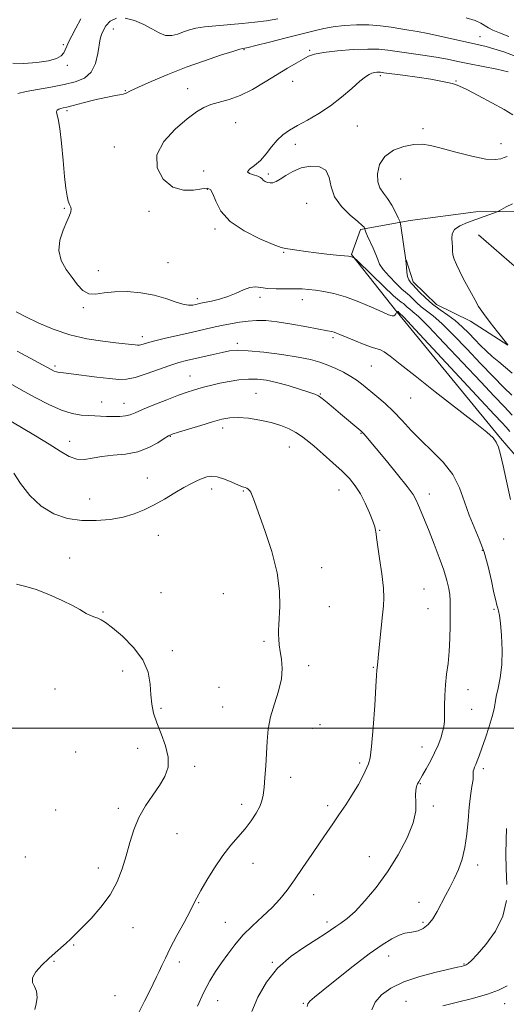
# Model space of a CAD drawing. Extents: x 2127300 to 2130200, y 337300 to 340200.
# Drawn here: x 2128252 to 2128444, y 337892 to 338278 of the extents above; entities that cross this region are included whole.
import ezdxf

# ---------------------------------------------------------------- set-up
doc = ezdxf.new("R2010")
doc.units = 0
doc.header["$MEASUREMENT"] = 0
for name, color, linetype, lineweight in [('DTM HARD BREAKLINE', 7, 'Continuous', 0), ('DTM SPOT ELEVATION', 2, 'Continuous', 13), ('GRID LINE', 7, 'Continuous', 0), ('INDEX CONTOUR', 41, 'Continuous', 13), ('INTERMEDIATE CONTOUR', 44, 'Continuous', 0)]:
    doc.layers.add(name, color=color, linetype=linetype, lineweight=lineweight)

msp = doc.modelspace()

# ---------------------------------------------------------------- linework, layer by layer
at = {"layer": 'DTM HARD BREAKLINE'}
for points in [[(2128458.691, 338093.852, 896.383), (2128441.29, 338113.921, 897.835), (2128400.648, 338163.441, 896.234), (2128400.517, 338163.604, 895.676), (2128382.773, 338186.117, 893.888), (2128386.23, 338195.973, 892.25), (2128405.739, 338199.51, 889.457), (2128431.616, 338202.867, 888.489), (2128450.159, 338203.144, 887.446)], [(2128432.546, 338193.815, 886.924), (2128447.682, 338180.712, 886.254)], [(2128404.254, 338184.036, 889.978), (2128406.918, 338175.373, 889.568), (2128416.178, 338166.489, 889.122), (2128429.501, 338159.902, 888.451), (2128444.136, 338150.548, 888.004)]]:
    msp.add_polyline3d(points, dxfattribs=at)
at = {"layer": 'DTM SPOT ELEVATION'}
for p in [(2128289.26, 338274.64, 897.3), (2128433.2, 338271.68, 896.8), (2128269.65, 338268.49, 900.2), (2128340.5, 338266.58, 895.9), (2128366.28, 338266.3, 894.2), (2128271.21, 338260.41, 899.7), (2128359.66, 338254.06, 893.3), (2128394.11, 338256.32, 891.7), (2128423.75, 338254.18, 892.1), (2128293.98, 338250.5, 896.1), (2128318.43, 338251.22, 894.7), (2128271.05, 338242.61, 895.7), (2128337.21, 338237.92, 893.1), (2128385.08, 338236.55, 891.1), (2128410.88, 338235.5, 890.4), (2128289.65, 338228.34, 894.8), (2128360.69, 338229.31, 891.5), (2128441.44, 338229.66, 890.6), (2128324.76, 338218.86, 892.4), (2128350.09, 338217.67, 891.7), (2128402.1, 338215.7, 888.9), (2128326.16, 338211.66, 894.2), (2128269.94, 338204.23, 896.1), (2128365.2, 338206.23, 892.9), (2128303.24, 338203.06, 895.1), (2128329.2, 338196.08, 894.3), (2128356.08, 338186.97, 894.1), (2128310.7, 338182.9, 894.9), (2128283.3, 338179.78, 895.4), (2128322.22, 338168.74, 895.6), (2128346.85, 338169.3, 896.4), (2128277.51, 338165.16, 896.2), (2128363.38, 338168.34, 896.6), (2128300.6, 338153.85, 897.5), (2128375.5, 338153.44, 898.3), (2128337.92, 338151.27, 899.6), (2128266.36, 338142.26, 899.7), (2128390.54, 338142.35, 898.9), (2128319.3, 338138.34, 901.2), (2128345.2, 338131.55, 903.1), (2128370.55, 338131.29, 901.9), (2128284.65, 338128.16, 901.3), (2128293.45, 338127.61, 901.3), (2128405.98, 338129.76, 898.9), (2128311.62, 338114.63, 904.1), (2128332.1, 338117.91, 904.5), (2128386.47, 338115.81, 902.1), (2128272.09, 338112.76, 903.3), (2128358.3, 338110.46, 904.8), (2128302.57, 338098.27, 905.2), (2128327.87, 338093.95, 906.5), (2128340.33, 338093.16, 906.1), (2128377.85, 338093.59, 904.8), (2128413.37, 338091.99, 901.4), (2128279.89, 338090.08, 905.1), (2128306.91, 338075.82, 906.8), (2128393.85, 338077.79, 903.9), (2128442.49, 338074.38, 898.7), (2128434.14, 338069.89, 900.2), (2128272.12, 338066.88, 907.3), (2128371.05, 338063.12, 905.4), (2128307.91, 338053.3, 907.6), (2128332.49, 338052.83, 906.9), (2128411.23, 338054.76, 903.1), (2128285.16, 338045.63, 907.9), (2128374.03, 338047.74, 905.3), (2128412.73, 338047.06, 902.9), (2128438.65, 338046.73, 900.2), (2128348.44, 338034.12, 906.2), (2128312.37, 338030.44, 907.6), (2128292.96, 338022.51, 908.5), (2128365.91, 338024.65, 905.6), (2128391.36, 338023.99, 904.1), (2128266.39, 338015.41, 909.1), (2128330.68, 338016.08, 907.3), (2128428.43, 338015.19, 901.3), (2128307.9, 338007.88, 907.8), (2128332.19, 338008.32, 907.1), (2128429.95, 338007.48, 901.1), (2128367.45, 337999.93, 904.9), (2128370.41, 338001.44, 904.9), (2128298.84, 337992.15, 908.5), (2128410.39, 337992.72, 902.7), (2128274.5, 337990.64, 909.2), (2128321.23, 337985.02, 907.7), (2128385.95, 337986.33, 904.3), (2128434.53, 337984.16, 899.6), (2128358.87, 337980.72, 905.4), (2128409.77, 337978.22, 901.9), (2128266.57, 337967.94, 908.9), (2128291.14, 337968.61, 908.4), (2128339.58, 337970.15, 906.5), (2128373.38, 337969.58, 904.4), (2128414.9, 337969.52, 901.8), (2128314.27, 337958.62, 907.1), (2128254.74, 337949.45, 909.1), (2128389.74, 337949.6, 902.7), (2128283.32, 337945.14, 908.5), (2128344.08, 337946.98, 905.3), (2128432.33, 337946.37, 899.4), (2128367.87, 337934.69, 903.3), (2128322.7, 337931.53, 905.9), (2128409.3, 337931.66, 900.9), (2128297.02, 337921.68, 907.4), (2128333.17, 337923.84, 904.9), (2128373.14, 337923.88, 902.4), (2128410.84, 337923.77, 900.3), (2128273.69, 337914.95, 907.9), (2128397.38, 337910.58, 899.3), (2128265.9, 337908.43, 907.9), (2128315.1, 337908.21, 905.5), (2128351.63, 337908.08, 902.1), (2128426.97, 337907.49, 898.1), (2128289.9, 337895, 907.1), (2128330.17, 337892.99, 903.2), (2128363.9, 337892.03, 900.1), (2128404.13, 337892.79, 896.9), (2128442.94, 337891.9, 895.3)]:
    msp.add_point(p, dxfattribs=at)
at = {"layer": 'GRID LINE', "flags": 128}
msp.add_lwpolyline([(2127500, 338000), (2130000, 338000)], dxfattribs=at)
at = {"layer": 'INDEX CONTOUR', "flags": 128}
for points, elevation in [([(2128249.777, 338261.222), (2128254.162, 338261.152), (2128259.234, 338261.51), (2128263.785, 338262.192), (2128266.887, 338263.097), (2128268.722, 338264.154), (2128269.745, 338265.303), (2128270.387, 338266.52), (2128270.954, 338267.937), (2128271.726, 338269.72), (2128272.922, 338272.031), (2128274.53, 338274.991), (2128276.478, 338278.71)], 900), ([(2128445.813, 338139.513), (2128443.23, 338141.696), (2128440.555, 338143.906), (2128437.977, 338146.092), (2128435.631, 338148.223), (2128433.417, 338150.382), (2128431.182, 338152.678), (2128428.794, 338155.168), (2128426.222, 338157.717), (2128423.457, 338160.142), (2128420.514, 338162.323), (2128417.502, 338164.407), (2128414.552, 338166.609), (2128411.812, 338169.036), (2128409.486, 338171.367), (2128406.865, 338174.17), (2128406.434, 338174.605), (2128406.146, 338174.868), (2128405.727, 338175.308), (2128405.224, 338176.105), (2128404.769, 338177.396), (2128404.461, 338179.216), (2128404.282, 338181.179), (2128404.118, 338183.802), (2128403.997, 338184.79), (2128402.302, 338196.377), (2128402.021, 338198.162), (2128401.71, 338199.245), (2128401.102, 338200.556), (2128400.01, 338202.763), (2128398.549, 338205.498), (2128396.91, 338208.136), (2128395.29, 338210.248), (2128393.923, 338212.217), (2128393.048, 338214.622), (2128392.904, 338217.836), (2128393.742, 338221.397), (2128395.809, 338224.636), (2128399.179, 338227.014), (2128403.23, 338228.521), (2128407.161, 338229.279), (2128410.461, 338229.393), (2128413.769, 338228.901), (2128418.011, 338227.824), (2128423.739, 338226.267), (2128430.005, 338224.677), (2128435.485, 338223.577), (2128439.181, 338223.342), (2128441.389, 338223.7), (2128442.733, 338224.23), (2128443.913, 338224.527)], 890), ([(2128365.281, 337890.721), (2128365.636, 337891.844), (2128366.405, 337892.861), (2128368.159, 337894.413), (2128371.567, 337897.172), (2128376.976, 337901.516), (2128383.446, 337906.634), (2128389.718, 337911.414), (2128394.781, 337914.975), (2128398.631, 337917.342), (2128401.515, 337918.767), (2128403.69, 337919.511), (2128405.46, 337919.856), (2128407.14, 337920.101), (2128408.974, 337920.527), (2128410.91, 337921.378), (2128412.827, 337922.886), (2128414.632, 337925.193), (2128416.347, 337928.074), (2128419.714, 337934.351), (2128421.401, 337937.544), (2128423.074, 337940.901), (2128424.698, 337944.538), (2128426.148, 337948.592), (2128427.279, 337953.201), (2128428.008, 337958.404), (2128428.488, 337963.83), (2128428.933, 337969.002), (2128429.491, 337973.511), (2128430.056, 337977.173), (2128430.456, 337979.868), (2128430.577, 337981.561), (2128430.546, 337982.549), (2128430.544, 337983.212), (2128430.721, 337983.883), (2128431.065, 337984.702), (2128431.532, 337985.761), (2128432.104, 337987.185), (2128432.867, 337989.241), (2128433.933, 337992.231), (2128435.34, 337996.266), (2128436.817, 338000.695), (2128438.021, 338004.68), (2128438.72, 338007.637), (2128439.135, 338010.015), (2128439.601, 338012.521), (2128440.348, 338015.749), (2128441.165, 338019.852), (2128441.738, 338024.871), (2128441.839, 338030.678), (2128441.587, 338036.465), (2128441.192, 338041.254), (2128440.82, 338044.339), (2128440.487, 338046.115), (2128440.167, 338047.247), (2128439.821, 338048.395), (2128439.36, 338050.183), (2128438.681, 338053.228), (2128437.699, 338057.893), (2128436.396, 338063.522), (2128434.774, 338069.205), (2128432.866, 338074.265), (2128430.844, 338078.953), (2128428.911, 338083.754), (2128427.154, 338089.007), (2128425.187, 338094.464), (2128422.506, 338099.735), (2128418.79, 338104.521), (2128414.452, 338108.894), (2128410.089, 338113.022), (2128406.165, 338117.025), (2128402.616, 338120.842), (2128399.244, 338124.371), (2128395.913, 338127.523), (2128392.725, 338130.292), (2128387.346, 338134.756), (2128385.01, 338136.567), (2128382.524, 338138.231), (2128379.668, 338139.825), (2128376.567, 338141.318), (2128373.438, 338142.651), (2128370.337, 338143.789), (2128366.707, 338144.803), (2128361.833, 338145.791), (2128355.352, 338146.801), (2128348.329, 338147.698), (2128342.174, 338148.298), (2128337.888, 338148.464), (2128334.833, 338148.228), (2128331.956, 338147.67), (2128328.472, 338146.877), (2128317.958, 338144.411), (2128314.981, 338143.614), (2128311.46, 338142.487), (2128302.18, 338139.168), (2128297.821, 338137.778), (2128294.447, 338137.075), (2128291.39, 338136.986), (2128287.685, 338137.333), (2128282.724, 338137.936), (2128272.684, 338139.203), (2128269.667, 338139.562), (2128267.963, 338139.779), (2128266.953, 338139.986), (2128266.062, 338140.317), (2128264.869, 338140.915), (2128251.517, 338148.079)], 900)]:
    msp.add_lwpolyline(points, dxfattribs=dict(at, elevation=elevation))
at = {"layer": 'INTERMEDIATE CONTOUR', "flags": 128}
for points, elevation in [([(2128251.753, 338249.355), (2128254.971, 338250.065), (2128259.466, 338250.913), (2128264.696, 338251.851), (2128269.869, 338252.828), (2128274.317, 338253.875), (2128277.875, 338255.354), (2128280.498, 338257.709), (2128282.197, 338261.162), (2128283.19, 338265.046), (2128284.124, 338270.812), (2128284.544, 338272.443), (2128285.21, 338274.003), (2128286.323, 338275.917), (2128288.045, 338277.764), (2128290.53, 338278.919)], 898), ([(2128293.823, 338278.914), (2128297.542, 338277.955), (2128301.197, 338276.412), (2128304.405, 338274.662), (2128307.212, 338273.109), (2128309.775, 338272.161), (2128312.22, 338272.096), (2128314.573, 338272.668), (2128316.835, 338273.501), (2128319.078, 338274.28), (2128321.661, 338274.946), (2128325.018, 338275.503), (2128329.422, 338275.965), (2128339.756, 338276.813), (2128344.732, 338277.312), (2128349.391, 338277.908), (2128353.782, 338278.623)], 898), ([(2128427.794, 338279.113), (2128431.256, 338277.952), (2128433.505, 338276.894), (2128436.511, 338275.106), (2128438.268, 338274.23), (2128440.812, 338273.163), (2128444.457, 338271.769)], 898), ([(2128444.943, 338116.545), (2128443.487, 338118.246), (2128441.818, 338120.048), (2128438.89, 338123.146), (2128433.506, 338128.883), (2128425.101, 338137.907), (2128407.701, 338156.632), (2128403.23, 338161.418), (2128401.511, 338163.23), (2128401.065, 338163.649), (2128400.966, 338163.721), (2128400.871, 338163.748), (2128400.779, 338163.712), (2128400.6, 338163.514), (2128400.174, 338162.746), (2128399.818, 338162.28), (2128399.346, 338161.955), (2128398.67, 338161.951), (2128397.325, 338162.431), (2128394.753, 338163.556), (2128390.63, 338165.376), (2128385.56, 338167.498), (2128380.377, 338169.42), (2128375.774, 338170.754), (2128371.86, 338171.572), (2128368.6, 338172.063), (2128365.888, 338172.384), (2128363.324, 338172.576), (2128360.44, 338172.648), (2128356.936, 338172.632), (2128353.207, 338172.635), (2128349.823, 338172.784), (2128347.18, 338173.125), (2128344.998, 338173.374), (2128342.824, 338173.166), (2128340.296, 338172.262), (2128337.406, 338170.934), (2128334.236, 338169.579), (2128330.919, 338168.52), (2128327.804, 338167.769), (2128323.624, 338166.927), (2128321.584, 338166.479), (2128320.395, 338166.259), (2128318.76, 338166.218), (2128316.518, 338166.6), (2128313.538, 338167.548), (2128309.789, 338168.818), (2128305.27, 338170.069), (2128300.078, 338171.004), (2128294.701, 338171.502), (2128289.726, 338171.486), (2128285.611, 338170.993), (2128282.295, 338170.526), (2128279.591, 338170.698), (2128277.301, 338171.971), (2128275.197, 338174.186), (2128273.039, 338177.03), (2128270.737, 338180.242), (2128268.781, 338183.776), (2128267.807, 338187.639), (2128268.224, 338191.755), (2128269.533, 338195.717), (2128271.007, 338199.033), (2128272.053, 338201.349), (2128272.605, 338202.855), (2128272.731, 338203.879), (2128272.509, 338204.736), (2128272.069, 338205.704), (2128271.552, 338207.046), (2128271.067, 338209.059), (2128270.597, 338212.157), (2128270.092, 338216.782), (2128269.516, 338223.059), (2128268.884, 338229.83), (2128268.22, 338235.618), (2128267.574, 338239.315), (2128267.092, 338241.282), (2128266.94, 338242.248), (2128267.233, 338242.832), (2128267.858, 338243.215), (2128268.645, 338243.47), (2128269.545, 338243.686), (2128270.989, 338244.019), (2128273.525, 338244.644), (2128277.448, 338245.653), (2128282.028, 338246.813), (2128286.283, 338247.808), (2128289.445, 338248.413), (2128291.61, 338248.753), (2128293.094, 338249.043), (2128294.3, 338249.503), (2128296.002, 338250.358), (2128299.068, 338251.845), (2128304.091, 338254.09), (2128310.588, 338256.816), (2128317.805, 338259.638), (2128324.985, 338262.212), (2128331.364, 338264.341), (2128336.175, 338265.863), (2128338.91, 338266.689), (2128340.082, 338267.005), (2128340.852, 338267.129), (2128342.129, 338267.424), (2128345.2, 338268.181), (2128350.569, 338269.528), (2128357.118, 338271.185), (2128368.078, 338273.978), (2128371.864, 338274.847), (2128375.588, 338275.491), (2128379.93, 338275.99), (2128384.721, 338276.282), (2128389.581, 338276.271), (2128394.173, 338275.906), (2128398.36, 338275.326), (2128402.052, 338274.714), (2128405.289, 338274.193), (2128408.635, 338273.634), (2128412.781, 338272.847), (2128418.126, 338271.72), (2128432.735, 338268.494), (2128435.653, 338267.794), (2128438.679, 338266.928), (2128442.521, 338265.657), (2128447.064, 338263.94)], 896), ([(2128445.882, 338122.961), (2128442.707, 338126.387), (2128438.781, 338130.496), (2128433.483, 338136.063), (2128419.192, 338151.276), (2128412.953, 338157.802), (2128408.991, 338161.72), (2128406.841, 338163.622), (2128405.632, 338164.576), (2128404.646, 338165.442), (2128403.792, 338166.252), (2128403.133, 338166.832), (2128402.594, 338167.172), (2128401.562, 338167.926), (2128399.288, 338169.912), (2128395.373, 338173.593), (2128390.812, 338177.979), (2128384.785, 338183.828), (2128383.934, 338184.625), (2128383.668, 338184.804), (2128383.046, 338185.074), (2128382.702, 338185.207), (2128382.338, 338185.302), (2128381.555, 338185.402), (2128376.921, 338185.837), (2128373.099, 338186.22), (2128368.916, 338186.705), (2128364.867, 338187.263), (2128361.327, 338187.796), (2128358.644, 338188.186), (2128356.895, 338188.417), (2128355.088, 338188.869), (2128351.962, 338190.024), (2128346.739, 338192.236), (2128340.562, 338195.357), (2128335.058, 338199.112), (2128331.462, 338203.173), (2128329.453, 338206.983), (2128328.319, 338209.932), (2128327.383, 338211.573), (2128326.115, 338212.111), (2128324.017, 338211.913), (2128320.77, 338211.425), (2128316.765, 338211.385), (2128312.565, 338212.606), (2128308.804, 338215.649), (2128306.39, 338220.093), (2128306.296, 338225.265), (2128309.074, 338230.527), (2128313.577, 338235.377), (2128318.238, 338239.344), (2128321.858, 338242.1), (2128324.734, 338243.869), (2128327.535, 338245.017), (2128334.654, 338246.964), (2128339.036, 338248.56), (2128343.87, 338250.963), (2128348.826, 338253.846), (2128357.604, 338259.25), (2128361.01, 338261.296), (2128363.707, 338262.875), (2128365.837, 338264.011), (2128368.208, 338264.829), (2128371.796, 338265.483), (2128377.19, 338266.081), (2128383.434, 338266.556), (2128389.183, 338266.798), (2128393.491, 338266.727), (2128397.002, 338266.384), (2128410.817, 338264.399), (2128415.943, 338263.602), (2128420.384, 338262.802), (2128424.555, 338261.956), (2128429.102, 338261.006), (2128439.775, 338258.835), (2128444.264, 338257.898)], 894), ([(2128445.671, 338130.809), (2128442.582, 338133.899), (2128438.353, 338138.184), (2128433.352, 338143.35), (2128427.977, 338149.001), (2128422.745, 338154.458), (2128418.205, 338158.972), (2128414.753, 338162.02), (2128412.171, 338164.015), (2128410.091, 338165.593), (2128408.229, 338167.239), (2128406.639, 338168.81), (2128405.464, 338170.004), (2128404.724, 338170.676), (2128403.955, 338171.307), (2128402.572, 338172.532), (2128400.223, 338174.768), (2128397.478, 338177.564), (2128395.136, 338180.248), (2128393.772, 338182.34), (2128393.038, 338184.128), (2128392.353, 338186.088), (2128391.296, 338188.535), (2128388.996, 338193.34), (2128388.368, 338194.802), (2128388.096, 338195.617), (2128387.984, 338196.216), (2128387.95, 338196.337), (2128387.883, 338196.482), (2128387.679, 338196.793), (2128386.939, 338197.55), (2128385.189, 338199.072), (2128382.214, 338201.579), (2128378.824, 338204.887), (2128376.094, 338208.713), (2128374.727, 338212.726), (2128373.975, 338216.401), (2128372.727, 338219.165), (2128370.173, 338220.586), (2128366.709, 338220.799), (2128363.035, 338220.078), (2128359.741, 338218.72), (2128356.973, 338217.12), (2128354.768, 338215.69), (2128353.124, 338214.759), (2128351.875, 338214.306), (2128350.817, 338214.22), (2128349.796, 338214.399), (2128348.865, 338214.765), (2128348.129, 338215.249), (2128347.613, 338215.786), (2128347.017, 338216.335), (2128345.965, 338216.859), (2128344.285, 338217.349), (2128342.643, 338217.895), (2128341.914, 338218.613), (2128342.713, 338219.623), (2128344.628, 338221.053), (2128346.984, 338223.036), (2128349.241, 338225.609), (2128351.383, 338228.421), (2128353.524, 338231.033), (2128355.798, 338233.129), (2128358.417, 338234.919), (2128361.608, 338236.742), (2128365.512, 338238.887), (2128369.902, 338241.454), (2128374.463, 338244.489), (2128378.879, 338247.939), (2128382.833, 338251.342), (2128386.009, 338254.136), (2128388.204, 338255.907), (2128389.667, 338256.844), (2128390.76, 338257.287), (2128391.773, 338257.526), (2128392.702, 338257.647), (2128393.467, 338257.687), (2128394.148, 338257.662), (2128395.436, 338257.507), (2128402.861, 338256.504), (2128408.524, 338255.717), (2128413.846, 338254.921), (2128417.79, 338254.238), (2128420.45, 338253.688), (2128422.207, 338253.264), (2128423.519, 338252.894), (2128425.166, 338252.229), (2128428.005, 338250.85), (2128432.539, 338248.519), (2128437.85, 338245.7), (2128442.661, 338243.036), (2128446.113, 338240.998)], 892), ([(2128444.099, 338150.667), (2128440.02, 338155.755), (2128437.202, 338159.352), (2128434.58, 338162.872), (2128432.669, 338165.732), (2128431.245, 338168.191), (2128429.895, 338170.713), (2128426.641, 338176.731), (2128425.108, 338179.663), (2128423.916, 338182.155), (2128423.086, 338184.234), (2128422.596, 338186.008), (2128422.401, 338187.585), (2128422.349, 338189.094), (2128422.265, 338190.67), (2128422.087, 338192.401), (2128422.221, 338194.189), (2128423.186, 338195.891), (2128425.328, 338197.395), (2128428.283, 338198.716), (2128431.516, 338199.898), (2128439.946, 338202.88), (2128440.669, 338203.216), (2128443.502, 338204.813), (2128445.977, 338206.048)], 888), ([(2128445.226, 338089.848), (2128442.243, 338103.114), (2128441.21, 338107.568), (2128440.4, 338110.458), (2128439.555, 338112.396), (2128438.304, 338114.044), (2128435.84, 338116.251), (2128431.243, 338119.923), (2128415.614, 338132.199), (2128407.749, 338138.394), (2128401.887, 338143.041), (2128397.968, 338146.118), (2128395.552, 338147.883), (2128394.129, 338148.65), (2128390.936, 338149.534), (2128387.706, 338150.728), (2128383.882, 338152.282), (2128378.192, 338154.692), (2128376.848, 338155.244), (2128375.95, 338155.553), (2128374.985, 338155.79), (2128373.288, 338156.122), (2128365.203, 338157.67), (2128359.297, 338158.746), (2128353.623, 338159.642), (2128349.08, 338160.115), (2128345.421, 338160.192), (2128342.113, 338159.962), (2128338.723, 338159.51), (2128335.214, 338158.896), (2128331.652, 338158.171), (2128328.042, 338157.375), (2128319.774, 338155.476), (2128309.74, 338153.193), (2128305.523, 338152.188), (2128302.695, 338151.439), (2128300.044, 338150.636), (2128299.359, 338150.496), (2128298.678, 338150.488), (2128297.747, 338150.582), (2128293.926, 338151.043), (2128290.258, 338151.453), (2128285.059, 338152.052), (2128278.801, 338153.014), (2128272.133, 338154.547), (2128265.655, 338156.746), (2128259.773, 338159.267), (2128254.845, 338161.653), (2128251.065, 338163.583)], 898), ([(2128343.623, 337888.774), (2128345.957, 337894.428), (2128349.341, 337900.313), (2128353.754, 337905.83), (2128359.031, 337910.492), (2128364.44, 337914.242), (2128369.107, 337917.134), (2128372.404, 337919.257), (2128376.564, 337922.159), (2128378.578, 337923.505), (2128381.019, 337925.327), (2128384.124, 337928.102), (2128388.019, 337932.183), (2128392.413, 337937.433), (2128396.913, 337943.59), (2128401.119, 337950.32), (2128404.614, 337957.001), (2128406.975, 337962.94), (2128407.958, 337967.604), (2128408.036, 337971.101), (2128407.858, 337973.704), (2128407.943, 337975.654), (2128408.274, 337977.097), (2128408.704, 337978.151), (2128409.143, 337978.986), (2128410.668, 337981.579), (2128412.071, 337984.061), (2128413.731, 337987.143), (2128415.36, 337990.393), (2128416.718, 337993.445), (2128417.764, 337996.187), (2128418.507, 337998.575), (2128418.967, 338000.645), (2128419.204, 338002.768), (2128419.292, 338005.398), (2128419.309, 338008.85), (2128419.371, 338012.882), (2128419.604, 338017.108), (2128420.077, 338021.258), (2128420.65, 338025.508), (2128421.13, 338030.145), (2128421.372, 338035.291), (2128421.44, 338040.404), (2128421.445, 338044.775), (2128421.467, 338047.918), (2128421.449, 338050.244), (2128421.302, 338052.384), (2128420.929, 338054.9), (2128420.202, 338058.068), (2128418.988, 338062.093), (2128417.229, 338067.035), (2128415.182, 338072.366), (2128413.177, 338077.413), (2128410.132, 338084.986), (2128409.076, 338087.575), (2128408.18, 338089.615), (2128406.893, 338091.817), (2128404.569, 338095.013), (2128400.838, 338099.695), (2128396.485, 338104.992), (2128388.376, 338114.696), (2128387.538, 338115.672), (2128387.007, 338116.247), (2128386.399, 338116.809), (2128378.46, 338123.569), (2128375.743, 338125.857), (2128373.25, 338127.922), (2128371.243, 338129.525), (2128369.805, 338130.536), (2128368.321, 338131.249), (2128366.004, 338132.064), (2128362.329, 338133.261), (2128357.834, 338134.642), (2128353.321, 338135.888), (2128349.394, 338136.738), (2128345.861, 338137.159), (2128342.333, 338137.173), (2128338.534, 338136.823), (2128334.661, 338136.224), (2128331.023, 338135.51), (2128327.863, 338134.795), (2128325.161, 338134.111), (2128322.833, 338133.472), (2128320.704, 338132.847), (2128318.248, 338132.043), (2128314.854, 338130.825), (2128310.196, 338129.066), (2128305.107, 338127.074), (2128300.705, 338125.267), (2128297.79, 338123.971), (2128295.849, 338123.154), (2128294.052, 338122.693), (2128291.764, 338122.472), (2128289.141, 338122.417), (2128286.539, 338122.461), (2128284.207, 338122.548), (2128281.959, 338122.667), (2128279.502, 338122.818), (2128276.577, 338123.055), (2128273.057, 338123.657), (2128268.848, 338124.955), (2128263.93, 338127.157), (2128258.569, 338129.977), (2128253.102, 338133.003), (2128247.827, 338135.892)], 902), ([(2128322.239, 337890.895), (2128324.704, 337896.358), (2128327.085, 337900.801), (2128329.399, 337904.463), (2128331.726, 337907.848), (2128334.169, 337911.363), (2128336.901, 337915.027), (2128340.114, 337918.758), (2128343.89, 337922.479), (2128347.865, 337926.115), (2128351.566, 337929.59), (2128354.672, 337932.909), (2128357.463, 337936.399), (2128360.373, 337940.467), (2128363.697, 337945.335), (2128367.168, 337950.491), (2128370.38, 337955.24), (2128373.054, 337959.106), (2128375.418, 337962.48), (2128377.826, 337965.975), (2128380.506, 337970.005), (2128383.185, 337974.2), (2128385.467, 337977.995), (2128387.058, 337980.949), (2128388.095, 337983.124), (2128389.433, 337986.07), (2128390.021, 337988.349), (2128390.629, 337992.864), (2128391.276, 338000.319), (2128391.884, 338008.949), (2128392.349, 338016.372), (2128392.601, 338020.803), (2128392.706, 338022.852), (2128392.766, 338023.729), (2128393.06, 338026.118), (2128393.373, 338029.116), (2128394.343, 338039.501), (2128394.854, 338044.548), (2128395.263, 338048.159), (2128395.44, 338051.227), (2128395.246, 338055.095), (2128394.614, 338060.617), (2128393.77, 338066.728), (2128392.571, 338074.927), (2128392.379, 338076.359), (2128392.304, 338077.074), (2128392.202, 338077.868), (2128391.88, 338079.185), (2128391.138, 338081.368), (2128389.841, 338084.6), (2128388.131, 338088.394), (2128386.218, 338092.096), (2128384.226, 338095.233), (2128381.946, 338098.056), (2128379.078, 338100.992), (2128375.48, 338104.326), (2128371.618, 338107.739), (2128368.112, 338110.76), (2128365.397, 338113.052), (2128363.163, 338114.772), (2128360.917, 338116.209), (2128358.235, 338117.589), (2128355.001, 338118.904), (2128351.167, 338120.088), (2128346.783, 338121.07), (2128342.293, 338121.765), (2128338.235, 338122.086), (2128334.932, 338121.96), (2128331.845, 338121.385), (2128328.218, 338120.375), (2128323.6, 338118.998), (2128318.762, 338117.534), (2128314.778, 338116.314), (2128312.374, 338115.541), (2128310.875, 338114.876), (2128309.255, 338113.853), (2128306.695, 338112.176), (2128303.177, 338110.241), (2128298.891, 338108.618), (2128294.075, 338107.708), (2128289.176, 338107.251), (2128284.694, 338106.82), (2128280.988, 338106.147), (2128277.851, 338105.592), (2128274.937, 338105.675), (2128271.896, 338106.793), (2128268.365, 338108.86), (2128263.979, 338111.662), (2128258.613, 338114.933), (2128253.119, 338118.165), (2128243.45, 338123.776)], 904), ([(2128299.074, 337888.086), (2128301.487, 337892.852), (2128303.511, 337896.946), (2128306.238, 337902.354), (2128307.261, 337904.472), (2128308.322, 337906.826), (2128309.676, 337909.777), (2128311.598, 337913.662), (2128314.203, 337918.594), (2128317.01, 337923.771), (2128319.382, 337928.173), (2128320.907, 337931.136), (2128322.07, 337933.447), (2128323.578, 337936.256), (2128325.953, 337940.371), (2128328.974, 337945.261), (2128332.234, 337950.052), (2128335.384, 337954.075), (2128340.989, 337960.584), (2128343.341, 337963.667), (2128345.284, 337966.619), (2128346.719, 337969.251), (2128347.601, 337971.5), (2128348.093, 337973.801), (2128348.412, 337976.716), (2128348.731, 337980.634), (2128349.051, 337985.268), (2128349.33, 337990.154), (2128349.581, 337994.94), (2128350.026, 337999.683), (2128350.942, 338004.543), (2128352.458, 338009.605), (2128354.112, 338014.649), (2128355.293, 338019.378), (2128355.567, 338023.552), (2128355.212, 338027.152), (2128354.682, 338030.217), (2128354.343, 338032.791), (2128354.193, 338034.961), (2128354.145, 338036.82), (2128354.13, 338038.54), (2128354.182, 338040.612), (2128354.604, 338047.986), (2128354.51, 338053.813), (2128353.553, 338061.041), (2128351.434, 338069.405), (2128348.741, 338077.729), (2128346.286, 338084.612), (2128344.682, 338089.03), (2128343.775, 338091.444), (2128343.216, 338092.689), (2128342.712, 338093.468), (2128342.194, 338093.986), (2128341.647, 338094.311), (2128341.005, 338094.54), (2128340.001, 338094.876), (2128338.317, 338095.543), (2128335.782, 338096.656), (2128332.82, 338097.885), (2128330.003, 338098.788), (2128327.753, 338099.032), (2128325.91, 338098.729), (2128324.168, 338098.097), (2128322.232, 338097.292), (2128319.894, 338096.196), (2128316.964, 338094.625), (2128313.342, 338092.489), (2128309.304, 338090.064), (2128305.216, 338087.72), (2128301.323, 338085.756), (2128297.385, 338084.187), (2128293.038, 338082.959), (2128288.03, 338082.05), (2128282.538, 338081.565), (2128276.853, 338081.646), (2128271.239, 338082.449), (2128265.866, 338084.213), (2128260.881, 338087.196), (2128256.446, 338091.437), (2128252.79, 338096.114), (2128250.154, 338100.191)], 906), ([(2128258.404, 337889.592), (2128258.933, 337891.755), (2128259.267, 337894.34), (2128259.101, 337896.767), (2128258.311, 337898.628), (2128257.514, 337900.219), (2128257.503, 337902.005), (2128258.847, 337904.319), (2128261.167, 337906.952), (2128263.855, 337909.562), (2128266.401, 337911.871), (2128270.678, 337915.622), (2128272.451, 337917.246), (2128274.392, 337919.128), (2128276.978, 337921.719), (2128280.486, 337925.334), (2128284.393, 337929.758), (2128287.976, 337934.64), (2128290.685, 337939.685), (2128292.66, 337944.806), (2128294.216, 337949.971), (2128295.66, 337955.134), (2128297.263, 337960.188), (2128299.289, 337965.014), (2128301.887, 337969.515), (2128304.738, 337973.682), (2128307.405, 337977.53), (2128309.484, 337981.124), (2128310.706, 337984.737), (2128310.83, 337988.691), (2128309.769, 337993.177), (2128308.033, 337997.845), (2128306.285, 338002.215), (2128305.051, 338005.969), (2128304.316, 338009.431), (2128303.93, 338013.09), (2128303.65, 338017.317), (2128302.858, 338022.002), (2128300.844, 338026.916), (2128297.212, 338031.786), (2128292.826, 338036.155), (2128288.863, 338039.522), (2128286.2, 338041.557), (2128284.498, 338042.613), (2128283.12, 338043.212), (2128281.574, 338043.786), (2128279.978, 338044.405), (2128278.597, 338045.047), (2128277.514, 338045.735), (2128276.081, 338046.678), (2128273.465, 338048.131), (2128269.158, 338050.213), (2128263.95, 338052.511), (2128258.955, 338054.474), (2128254.932, 338055.734), (2128251.221, 338056.627)], 908), ([(2128443.731, 337938.695), (2128443.481, 337944.844), (2128443.372, 337950.69), (2128443.442, 337956.038), (2128443.588, 337960.691)], 898), ([(2128390.733, 337889.448), (2128392.067, 337892.431), (2128394.485, 337895.286), (2128398.18, 337897.982), (2128403.252, 337900.428), (2128409.562, 337902.534), (2128416.017, 337904.229), (2128424.386, 337906.154), (2128425.802, 337906.494), (2128426.775, 337906.756), (2128427.222, 337906.907), (2128427.762, 337907.15), (2128428.509, 337907.618), (2128429.818, 337908.768), (2128432.102, 337911.134), (2128435.528, 337915.08), (2128439.253, 337920.273), (2128442.187, 337926.204), (2128443.54, 337932.422)], 898), ([(2128418.599, 337891.001), (2128423.886, 337892.272), (2128430.205, 337893.88), (2128436.087, 337895.586), (2128440.456, 337897.217), (2128443.817, 337898.854)], 896)]:
    msp.add_lwpolyline(points, dxfattribs=dict(at, elevation=elevation))

doc.saveas('drawing.dxf')
